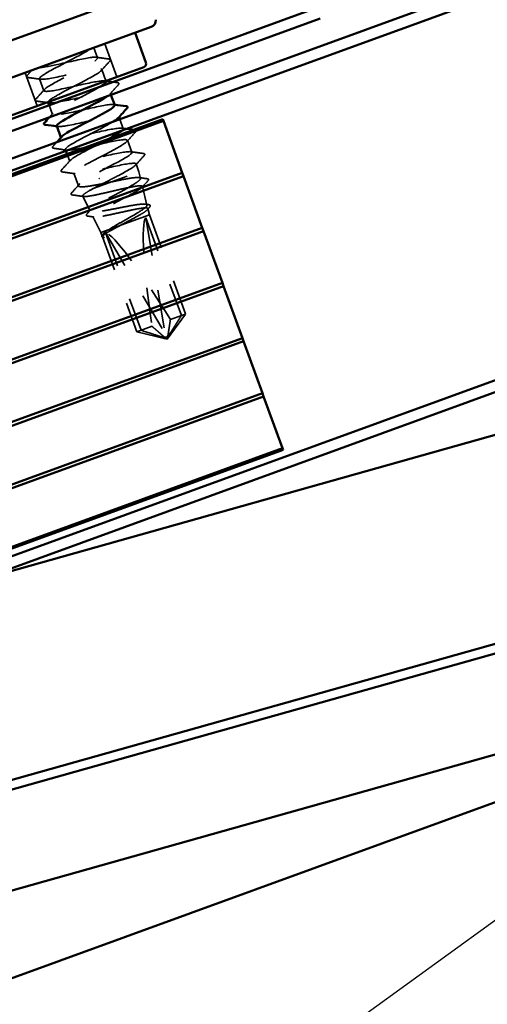
# Model space of a CAD drawing. Units: inches. Extents: x 0.9 to 50.1, y 0.7 to 32.1.
# Drawn here: x 16.7 to 18, y 18.8 to 21.6 of the extents above; entities that cross this region are included whole.
import ezdxf

# ---------------------------------------------------------------- set-up
doc = ezdxf.new("R2010")
doc.units = ezdxf.units.IN
doc.header["$LTSCALE"] = 3
doc.header["$MEASUREMENT"] = 0
doc.linetypes.add('DASHED', pattern=[0.2067, 0.1654, -0.0413])
for name, color, linetype, lineweight in [('Hidden (ANSI)', 7, 'DASHED', 35), ('Sketch Geometry (ANSI)', 7, 'Continuous', 25), ('Visible (ANSI)', 7, 'Continuous', 50)]:
    doc.layers.add(name, color=color, linetype=linetype, lineweight=lineweight)

msp = doc.modelspace()

# ---------------------------------------------------------------- linework, layer by layer
at = {"layer": 'Hidden (ANSI)', "color": 7, "ltscale": 0.06339}
for p, q in [((16.958844, 21.557049), (16.993046, 21.46308)), ((16.732378, 21.474622), (16.76658, 21.380653))]:
    msp.add_line(p, q, dxfattribs=at)
at = {"layer": 'Hidden (ANSI)', "color": 7, "ltscale": 0.019249}
msp.add_line((16.927834, 21.545762), (16.938258, 21.517124), dxfattribs=at)
at = {"layer": 'Hidden (ANSI)', "color": 7, "ltscale": 0.021819}
msp.add_line((16.950228, 21.484235), (16.962036, 21.451793), dxfattribs=at)
at = {"layer": 'Hidden (ANSI)', "color": 7, "ltscale": 0.023028}
for p, q in [((16.773567, 21.457942), (16.786027, 21.42371)), ((17.023518, 21.282872), (17.035978, 21.248641))]:
    msp.add_line(p, q, dxfattribs=at)
at = {"layer": 'Hidden (ANSI)', "color": 7, "ltscale": 0.003135}
msp.add_line((16.974658, 21.417114), (16.976401, 21.412326), dxfattribs=at)
at = {"layer": 'Hidden (ANSI)', "color": 7, "ltscale": 0.017435}
msp.add_line((16.80101, 21.382543), (16.810457, 21.356589), dxfattribs=at)
at = {"layer": 'Hidden (ANSI)', "color": 7, "ltscale": 0.000780195}
for p, q in [((16.999088, 21.349993), (16.999563, 21.34869)), ((16.834412, 21.290771), (16.834887, 21.289468))]:
    msp.add_line(p, q, dxfattribs=at)
at = {"layer": 'Hidden (ANSI)', "color": 7, "ltscale": 0.018161}
msp.add_line((17.001711, 21.342789), (17.011548, 21.315761), dxfattribs=at)
at = {"layer": 'Hidden (ANSI)', "color": 7, "ltscale": 0.002409}
msp.add_line((16.846857, 21.256579), (16.848209, 21.252865), dxfattribs=at)
at = {"layer": 'Hidden (ANSI)', "color": 7, "ltscale": 0.01417}
msp.add_line((16.851629, 21.243468), (16.859317, 21.222347), dxfattribs=at)
at = {"layer": 'Hidden (ANSI)', "color": 7, "ltscale": 0.015017}
msp.add_line((17.047948, 21.215751), (17.056092, 21.193378), dxfattribs=at)
at = {"layer": 'Hidden (ANSI)', "color": 7, "ltscale": 0.024493}
msp.add_line((16.871287, 21.189458), (16.884535, 21.153059), dxfattribs=at)
at = {"layer": 'Hidden (ANSI)', "color": 7, "ltscale": 0.119308}
msp.add_line((16.928903, 21.147085), (17.056092, 21.193378), dxfattribs=at)
at = {"layer": 'Hidden (ANSI)', "color": 7, "ltscale": 0.012125}
msp.add_line((17.060622, 21.174664), (17.056092, 21.193378), dxfattribs=at)
at = {"layer": 'Hidden (ANSI)', "color": 7, "ltscale": 0.034548}
msp.add_line((17.078987, 21.098811), (17.066146, 21.151851), dxfattribs=at)
at = {"layer": 'Hidden (ANSI)', "color": 7, "ltscale": 0.030389}
msp.add_line((16.917549, 21.081321), (16.896204, 21.124338), dxfattribs=at)
at = {"layer": 'Hidden (ANSI)', "color": 7, "ltscale": 0.011399}
msp.add_line((17.085689, 21.071128), (17.081427, 21.088731), dxfattribs=at)
at = {"layer": 'Hidden (ANSI)', "color": 7, "ltscale": 0.032015}
msp.add_line((16.947554, 21.020851), (16.92507, 21.066162), dxfattribs=at)
at = {"layer": 'Hidden (ANSI)', "color": 7, "ltscale": 0.081669}
msp.add_line((17.004157, 21.041453), (17.085689, 21.071128), dxfattribs=at)
at = {"layer": 'Hidden (ANSI)', "color": 7, "ltscale": 0.187464}
for p, q in [((17.075658, 21.062156), (17.176698, 20.784549)), ((16.961005, 21.020426), (17.062046, 20.742818))]:
    msp.add_line(p, q, dxfattribs=at)
at = {"layer": 'Hidden (ANSI)', "color": 7, "ltscale": 0.218291}
for p, q in [((17.075658, 21.062156), (17.131937, 20.724739)), ((16.961005, 21.020426), (17.13478, 20.725774))]:
    msp.add_line(p, q, dxfattribs=at)
at = {"layer": 'Hidden (ANSI)', "color": 7, "ltscale": 0.190639}
msp.add_line((17.085689, 21.071128), (17.18844, 20.788822), dxfattribs=at)
at = {"layer": 'Hidden (ANSI)', "color": 7, "ltscale": 0.039495}
msp.add_line((16.947554, 21.020851), (16.97096, 21.02937), dxfattribs=at)
at = {"layer": 'Hidden (ANSI)', "color": 7, "ltscale": 0.006937}
msp.add_line((16.947554, 21.020851), (16.951345, 21.010436), dxfattribs=at)
at = {"layer": 'Hidden (ANSI)', "color": 7, "ltscale": 0.025138}
msp.add_line((16.97096, 21.02937), (17.004157, 21.041453), dxfattribs=at)
at = {"layer": 'Hidden (ANSI)', "color": 7, "ltscale": 0.182105}
msp.add_line((16.952151, 21.008221), (17.050305, 20.738545), dxfattribs=at)
at = {"layer": 'Hidden (ANSI)', "color": 7, "ltscale": 0.056188}
for q in [(17.18844, 20.788822), (17.050305, 20.738545)]:
    msp.add_line((17.136328, 20.717097), q, dxfattribs=at)
at = {"layer": 'Hidden (ANSI)', "color": 7, "ltscale": 0.027473}
msp.add_line((17.145519, 20.7732), (17.176698, 20.784549), dxfattribs=at)
at = {"layer": 'Hidden (ANSI)', "color": 7, "ltscale": 0.027511}
msp.add_line((17.176698, 20.784549), (17.18844, 20.788822), dxfattribs=at)
at = {"layer": 'Hidden (ANSI)', "color": 7, "ltscale": 0.055083}
msp.add_line((17.050305, 20.738545), (17.093225, 20.754167), dxfattribs=at)
at = {"layer": 'Hidden (ANSI)', "color": 7, "ltscale": 0.000491474}
for p, q in [((17.12931, 20.719579), (17.128872, 20.71942)), ((17.140109, 20.72351), (17.140547, 20.723669))]:
    msp.add_line(p, q, dxfattribs=at)
at = {"layer": 'Hidden (ANSI)', "color": 7, "ltscale": 0.001286}
msp.add_ellipse((16.943412, 21.174789), major_axis=(0.000342, -0.00094), ratio=0.20791169, start_param=3.62093657, end_param=5.80384139, dxfattribs=at)
at = {"layer": 'Hidden (ANSI)', "color": 7, "ltscale": 0.201158}
for major_axis, start_param, end_param in [((-0.056617, 0.34372), 0.08757123, 1.45494197), ((0.177568, -0.299698), 1.68665068, 3.05402142)]:
    msp.add_ellipse((17.135175, 20.720266), major_axis=major_axis, ratio=0.10370038, start_param=start_param, end_param=end_param, dxfattribs=at)
at = {"layer": 'Hidden (ANSI)', "color": 7, "ltscale": 0.005738}
for centre, start_param, end_param in [((17.1276, 20.724277), 5.80356126, 7.64254171), ((17.138399, 20.728208), 4.9238289, 6.76280935)]:
    msp.add_ellipse(centre, major_axis=(0.00171, -0.004698), ratio=0.8660254, start_param=start_param, end_param=end_param, dxfattribs=at)
at = {"layer": 'Hidden (ANSI)', "color": 7, "ltscale": 0.491589}
msp.add_open_spline([(16.916818, 21.541753), (16.902589, 21.531949), (16.871683, 21.516076), (16.841893, 21.500609), (16.812104, 21.485142), (16.785125, 21.470698), (16.776594, 21.462968), (16.768063, 21.455238), (16.778521, 21.45442), (16.80304, 21.458719), (16.827559, 21.463019), (16.864893, 21.471983), (16.895348, 21.478443), (16.925804, 21.484903), (16.947813, 21.488289), (16.950102, 21.484498), (16.952391, 21.480707), (16.934917, 21.469722), (16.908095, 21.455335), (16.881272, 21.440948), (16.846635, 21.423716), (16.824026, 21.410862), (16.808869, 21.402245), (16.799705, 21.39581), (16.798314, 21.392203)], degree=3, knots=[0, 0, 0, 0, 1.14680786, 1.14680786, 1.14680786, 2.29361573, 2.29361573, 2.29361573, 3.44042359, 3.44042359, 3.44042359, 4.58723145, 4.58723145, 4.58723145, 5.73403931, 5.73403931, 5.73403931, 6.88084718, 6.88084718, 6.88084718, 8.02765504, 8.02765504, 8.02765504, 8.79645943, 8.79645943, 8.79645943, 8.79645943], dxfattribs=at)
at = {"layer": 'Hidden (ANSI)', "color": 7, "ltscale": 0.501011}
msp.add_open_spline([(16.962687, 21.450003), (16.962671, 21.450049), (16.962652, 21.450093), (16.962631, 21.450137), (16.960744, 21.454075), (16.939121, 21.450829), (16.908824, 21.444427), (16.878527, 21.438024), (16.841116, 21.429032), (16.816325, 21.424633), (16.791534, 21.420235), (16.780625, 21.420889), (16.788774, 21.42848), (16.796923, 21.43607), (16.823609, 21.450408), (16.853356, 21.465859), (16.883103, 21.481311), (16.914219, 21.497261), (16.928796, 21.507191), (16.943372, 21.517121), (16.940539, 21.520714), (16.921036, 21.518241), (16.901533, 21.515767), (16.866336, 21.507581), (16.833963, 21.500422), (16.80789, 21.494657), (16.784415, 21.489838), (16.771963, 21.48903)], degree=3, knots=[-12.04277184, -12.04277184, -12.04277184, -12.04277184, -12.03002207, -12.03002207, -12.03002207, -10.88321421, -10.88321421, -10.88321421, -9.73640635, -9.73640635, -9.73640635, -8.58959848, -8.58959848, -8.58959848, -7.44279062, -7.44279062, -7.44279062, -6.29598276, -6.29598276, -6.29598276, -5.1491749, -5.1491749, -5.1491749, -4.00236703, -4.00236703, -4.00236703, -3.0787608, -3.0787608, -3.0787608, -3.0787608], dxfattribs=at)
at = {"layer": 'Hidden (ANSI)', "color": 7, "ltscale": 0.023355}
for points in [[(16.934851, 21.518847), (16.947039, 21.517095), (16.959235, 21.515393), (16.971434, 21.513711)], [(16.973449, 21.508175), (16.965186, 21.499045), (16.956937, 21.489902), (16.948727, 21.480725)], [(16.776974, 21.456218), (16.764786, 21.457971), (16.75259, 21.459672), (16.740391, 21.461355)], [(16.997879, 21.441054), (16.989616, 21.431924), (16.981367, 21.422781), (16.973157, 21.413604)], [(16.762806, 21.39977), (16.771069, 21.4089), (16.779318, 21.418043), (16.787528, 21.42722)], [(17.046739, 21.306812), (17.038476, 21.297682), (17.030227, 21.288539), (17.022017, 21.279362)], [(16.850264, 21.254856), (16.838076, 21.256608), (16.82588, 21.25831), (16.813681, 21.259992)], [(17.032571, 21.250364), (17.044759, 21.248612), (17.056955, 21.24691), (17.069154, 21.245227)], [(16.836096, 21.198408), (16.844359, 21.207538), (16.852608, 21.216681), (16.860818, 21.225857)], [(17.071169, 21.239691), (17.062906, 21.230561), (17.054657, 21.221418), (17.046447, 21.212241)], [(16.874694, 21.187735), (16.862506, 21.189487), (16.85031, 21.191189), (16.838111, 21.192871)]]:
    msp.add_open_spline(points, degree=3, dxfattribs=at)
at = {"layer": 'Hidden (ANSI)', "color": 7, "ltscale": 0.027706}
for points in [[(16.971434, 21.513711), (16.972996, 21.513496), (16.974262, 21.513061), (16.975262, 21.510642), (16.974556, 21.509398), (16.973449, 21.508175)], [(16.740391, 21.461355), (16.738829, 21.46157), (16.737563, 21.462005), (16.736563, 21.464424), (16.737269, 21.465668), (16.738376, 21.466891)], [(16.995864, 21.44659), (16.997426, 21.446375), (16.998692, 21.44594), (16.999692, 21.443521), (16.998986, 21.442277), (16.997879, 21.441054)], [(16.764821, 21.394234), (16.763259, 21.394449), (16.761993, 21.394884), (16.760993, 21.397303), (16.761699, 21.398547), (16.762806, 21.39977)], [(17.044724, 21.312348), (17.046286, 21.312133), (17.047552, 21.311698), (17.048552, 21.309279), (17.047846, 21.308035), (17.046739, 21.306812)], [(16.813681, 21.259992), (16.812119, 21.260208), (16.810853, 21.260642), (16.809853, 21.263061), (16.810559, 21.264305), (16.811666, 21.265529)], [(17.069154, 21.245227), (17.070716, 21.245012), (17.071982, 21.244577), (17.072982, 21.242158), (17.072276, 21.240915), (17.071169, 21.239691)], [(16.838111, 21.192871), (16.836549, 21.193087), (16.835283, 21.193521), (16.834283, 21.195941), (16.834989, 21.197184), (16.836096, 21.198408)]]:
    msp.add_open_spline(points, degree=3, knots=[0, 0, 0, 0, 0.054259337, 0.054259337, 0.111032821, 0.111032821, 0.111032821, 0.111032821], dxfattribs=at)
at = {"layer": 'Hidden (ANSI)', "color": 7, "ltscale": 0.012533}
msp.add_open_spline([(16.738376, 21.466891), (16.742827, 21.471809), (16.747273, 21.476731), (16.751711, 21.481659)], degree=3, dxfattribs=at)
at = {"layer": 'Hidden (ANSI)', "color": 7, "ltscale": 0.001781}
for points in [[(16.959281, 21.451727), (16.960259, 21.451586), (16.961236, 21.451446), (16.962214, 21.451306)], [(16.801404, 21.389098), (16.800426, 21.389238), (16.799449, 21.389378), (16.798471, 21.389518)], [(16.983711, 21.384606), (16.984689, 21.384465), (16.985666, 21.384325), (16.986644, 21.384185)], [(16.825834, 21.321977), (16.824856, 21.322117), (16.823879, 21.322257), (16.822901, 21.322397)]]:
    msp.add_open_spline(points, degree=3, dxfattribs=at)
at = {"layer": 'Hidden (ANSI)', "color": 7, "ltscale": 0.008666}
msp.add_open_spline([(16.982189, 21.448486), (16.986746, 21.44785), (16.991305, 21.447219), (16.995864, 21.44659)], degree=3, dxfattribs=at)
at = {"layer": 'Hidden (ANSI)', "color": 7, "ltscale": 0.200542}
msp.add_open_spline([(16.798183, 21.390888), (16.798453, 21.389885), (16.799735, 21.389249), (16.802111, 21.389012), (16.812081, 21.388016), (16.840836, 21.393858), (16.873397, 21.401084), (16.905959, 21.408311), (16.940644, 21.416311), (16.959216, 21.418446), (16.975781, 21.42035), (16.97879, 21.417321), (16.968226, 21.409351)], degree=3, knots=[8.90117919, 8.90117919, 8.90117919, 8.90117919, 9.1744629, 9.1744629, 9.1744629, 10.32127076, 10.32127076, 10.32127076, 11.46807863, 11.46807863, 11.46807863, 12.49097239, 12.49097239, 12.49097239, 12.49097239], dxfattribs=at)
at = {"layer": 'Hidden (ANSI)', "color": 7, "ltscale": 0.311286}
msp.add_open_spline([(16.986756, 21.382751), (16.986037, 21.384755), (16.981224, 21.385269), (16.972291, 21.384283), (16.954058, 21.382272), (16.919567, 21.374343), (16.886948, 21.367095), (16.854328, 21.359847), (16.825267, 21.353894), (16.814911, 21.354749), (16.804555, 21.355605), (16.813384, 21.363443), (16.835733, 21.376202), (16.858081, 21.388961), (16.892658, 21.40617), (16.919653, 21.42062), (16.929586, 21.425937), (16.938283, 21.430804), (16.945216, 21.435029)], degree=3, knots=[-18.32595715, -18.32595715, -18.32595715, -18.32595715, -17.76406138, -17.76406138, -17.76406138, -16.61725352, -16.61725352, -16.61725352, -15.47044566, -15.47044566, -15.47044566, -14.3236378, -14.3236378, -14.3236378, -13.17682993, -13.17682993, -13.17682993, -12.75486617, -12.75486617, -12.75486617, -12.75486617], dxfattribs=at)
at = {"layer": 'Hidden (ANSI)', "color": 7, "ltscale": 0.018002}
msp.add_open_spline([(16.793057, 21.39029), (16.783648, 21.391626), (16.774235, 21.392936), (16.764821, 21.394234)], degree=3, dxfattribs=at)
at = {"layer": 'Hidden (ANSI)', "color": 7, "ltscale": 0.009562}
msp.add_open_spline([(16.801794, 21.348774), (16.805188, 21.352544), (16.808576, 21.356319), (16.811958, 21.360099)], degree=3, dxfattribs=at)
at = {"layer": 'Hidden (ANSI)', "color": 7, "ltscale": 0.189193}
msp.add_open_spline([(16.822615, 21.323768), (16.824012, 21.320765), (16.835688, 21.321502), (16.855077, 21.325047), (16.880606, 21.329714), (16.918204, 21.338774), (16.948034, 21.345007), (16.977865, 21.35124), (16.998392, 21.354086), (16.999156, 21.34974), (16.999304, 21.348899), (16.998713, 21.347788), (16.997465, 21.346439)], degree=3, knots=[15.18436449, 15.18436449, 15.18436449, 15.18436449, 16.05531008, 16.05531008, 16.05531008, 17.20211794, 17.20211794, 17.20211794, 18.3489258, 18.3489258, 18.3489258, 18.57089615, 18.57089615, 18.57089615, 18.57089615], dxfattribs=at)
at = {"layer": 'Hidden (ANSI)', "color": 7, "ltscale": 0.970622}
msp.add_open_spline([(16.983425, 21.336133), (16.975641, 21.331303), (16.965368, 21.325566), (16.95351, 21.319252), (16.926059, 21.304636), (16.891682, 21.287499), (16.87008, 21.275012), (16.848478, 21.262525), (16.840902, 21.255143), (16.852329, 21.254678), (16.863756, 21.254212), (16.893649, 21.260468), (16.926403, 21.267764), (16.959157, 21.275061), (16.993078, 21.282783), (17.010351, 21.284445), (17.027623, 21.286107), (17.02739, 21.281398), (17.010598, 21.270661), (16.993805, 21.259925), (16.961442, 21.243521), (16.932103, 21.228218), (16.902764, 21.212914), (16.878117, 21.199319), (16.872519, 21.192657), (16.866921, 21.185995), (16.880755, 21.186405), (16.907238, 21.19142), (16.933721, 21.196434), (16.971499, 21.20556), (17.000637, 21.21154), (17.029775, 21.217521), (17.048775, 21.219812), (17.048016, 21.214911), (17.047258, 21.21001), (17.026862, 21.197962), (16.99885, 21.183142), (16.985123, 21.17588), (16.969889, 21.168069), (16.955552, 21.160585)], degree=3, knots=[19.00035237, 19.00035237, 19.00035237, 19.00035237, 19.49573366, 19.49573366, 19.49573366, 20.64254153, 20.64254153, 20.64254153, 21.78934939, 21.78934939, 21.78934939, 22.93615725, 22.93615725, 22.93615725, 24.08296511, 24.08296511, 24.08296511, 25.22977298, 25.22977298, 25.22977298, 26.37658084, 26.37658084, 26.37658084, 27.5233887, 27.5233887, 27.5233887, 28.67019656, 28.67019656, 28.67019656, 29.81700443, 29.81700443, 29.81700443, 30.96381229, 30.96381229, 30.96381229, 32.11062015, 32.11062015, 32.11062015, 32.6725636, 32.6725636, 32.6725636, 32.6725636], dxfattribs=at)
at = {"layer": 'Hidden (ANSI)', "color": 7, "ltscale": 0.205102}
msp.add_open_spline([(17.009199, 21.311461), (17.010862, 21.31307), (17.011713, 21.314384), (17.011634, 21.31536), (17.011272, 21.319853), (16.991143, 21.317151), (16.961489, 21.310983), (16.931836, 21.304814), (16.894181, 21.295734), (16.868395, 21.290973), (16.843016, 21.286287), (16.830407, 21.28625), (16.83639, 21.292979)], degree=3, knots=[-24.89398019, -24.89398019, -24.89398019, -24.89398019, -24.64490856, -24.64490856, -24.64490856, -23.4981007, -23.4981007, -23.4981007, -22.35129283, -22.35129283, -22.35129283, -21.2226108, -21.2226108, -21.2226108, -21.2226108], dxfattribs=at)
at = {"layer": 'Hidden (ANSI)', "color": 7, "ltscale": 0.008017}
msp.add_open_spline([(17.008141, 21.317485), (17.012359, 21.316878), (17.016578, 21.316278), (17.020798, 21.315682)], degree=3, dxfattribs=at)
at = {"layer": 'Hidden (ANSI)', "color": 7, "ltscale": 0.001688}
msp.add_open_spline([(17.041934, 21.312733), (17.042864, 21.312605), (17.043794, 21.312477), (17.044724, 21.312348)], degree=3, dxfattribs=at)
at = {"layer": 'Hidden (ANSI)', "color": 7, "ltscale": 0.010214}
msp.add_open_spline([(16.811666, 21.265529), (16.8153, 21.269543), (16.81893, 21.27356), (16.822556, 21.277582)], degree=3, dxfattribs=at)
at = {"layer": 'Hidden (ANSI)', "color": 7, "ltscale": 0.385518}
msp.add_open_spline([(16.943581, 21.193474), (16.97284, 21.208748), (17.005371, 21.225213), (17.02249, 21.236068), (17.039608, 21.246923), (17.040305, 21.251802), (17.023382, 21.250267), (17.006459, 21.248732), (16.972752, 21.241088), (16.939959, 21.233777), (16.907167, 21.226467), (16.876985, 21.220106), (16.865177, 21.220433), (16.853369, 21.22076), (16.860494, 21.227977), (16.881821, 21.240364), (16.903148, 21.252751), (16.937442, 21.269858), (16.965048, 21.28453), (16.965483, 21.284762), (16.965917, 21.284992), (16.966348, 21.285222)], degree=3, knots=[-32.6725636, -32.6725636, -32.6725636, -32.6725636, -31.52575573, -31.52575573, -31.52575573, -30.37894787, -30.37894787, -30.37894787, -29.23214001, -29.23214001, -29.23214001, -28.08533215, -28.08533215, -28.08533215, -26.93852428, -26.93852428, -26.93852428, -25.79171642, -25.79171642, -25.79171642, -25.77362613, -25.77362613, -25.77362613, -25.77362613], dxfattribs=at)
at = {"layer": 'Hidden (ANSI)', "color": 7, "ltscale": 0.165758}
msp.add_open_spline([(16.975568, 21.164069), (16.964156, 21.161746), (16.952811, 21.15943), (16.931472, 21.155323), (16.921686, 21.153574), (16.904917, 21.151131), (16.898098, 21.150462), (16.888285, 21.150551), (16.885388, 21.151309), (16.883853, 21.154411), (16.885231, 21.156726), (16.89203, 21.162861), (16.897384, 21.166622), (16.909547, 21.17425), (16.915586, 21.17781), (16.928895, 21.185395), (16.936093, 21.189378), (16.943581, 21.193474)], degree=3, knots=[0, 0, 0, 0, 0.088761848, 0.088761848, 0.177523696, 0.177523696, 0.266285544, 0.266285544, 0.355047392, 0.355047392, 0.443809241, 0.443809241, 0.532571089, 0.532571089, 0.59902856, 0.59902856, 0.66548603, 0.66548603, 0.66548603, 0.66548603], dxfattribs=at)
at = {"layer": 'Hidden (ANSI)', "color": 7, "ltscale": 0.020779}
msp.add_open_spline([(16.864555, 21.13315), (16.871889, 21.141297), (16.879205, 21.149459), (16.886481, 21.157655)], degree=3, dxfattribs=at)
at = {"layer": 'Hidden (ANSI)', "color": 7, "ltscale": 0.523595}
msp.add_open_spline([(16.97096, 21.02937), (16.977152, 21.033364), (16.984512, 21.03776), (17.000679, 21.047112), (17.009333, 21.051978), (17.0267, 21.061767), (17.035239, 21.066591), (17.050959, 21.075779), (17.057973, 21.080048), (17.069415, 21.087678), (17.073711, 21.090957), (17.07887, 21.0963), (17.079659, 21.098303), (17.077477, 21.100974), (17.074504, 21.101607), (17.065046, 21.101628), (17.058633, 21.101009), (17.043091, 21.098815), (17.034098, 21.097257), (17.014618, 21.093629), (17.004315, 21.091594), (16.983684, 21.087547), (16.973561, 21.085576), (16.954778, 21.082202), (16.946315, 21.080835), (16.932134, 21.079135), (16.926574, 21.078825), (16.919073, 21.079555), (16.917229, 21.080597), (16.917482, 21.084149), (16.9196, 21.086633), (16.927498, 21.092967), (16.93322, 21.096763), (16.947471, 21.105409), (16.955876, 21.11018), (16.974196, 21.120306), (16.983937, 21.125565), (17.003382, 21.1361), (17.012892, 21.141273), (17.030311, 21.151071), (17.038036, 21.155594), (17.050549, 21.163605), (17.055193, 21.167008), (17.06064, 21.172447), (17.061366, 21.174422), (17.05865, 21.17689), (17.055211, 21.17735), (17.044479, 21.176899), (17.037268, 21.175986), (17.021185, 21.173331), (17.012811, 21.171746), (16.994774, 21.168127), (16.985233, 21.166118), (16.975568, 21.164069)], degree=3, knots=[0, 0, 0, 0, 0.07524523, 0.07524523, 0.15100513, 0.15100513, 0.22727974, 0.22727974, 0.30406912, 0.30406912, 0.38137328, 0.38137328, 0.45919227, 0.45919227, 0.53752613, 0.53752613, 0.61637487, 0.61637487, 0.69573855, 0.69573855, 0.77561717, 0.77561717, 0.85601078, 0.85601078, 0.93691939, 0.93691939, 1.01834303, 1.01834303, 1.10028171, 1.10028171, 1.18273547, 1.18273547, 1.26570432, 1.26570432, 1.34918826, 1.34918826, 1.43318734, 1.43318734, 1.51770154, 1.51770154, 1.6027309, 1.6027309, 1.68827542, 1.68827542, 1.77433511, 1.77433511, 1.86090998, 1.86090998, 1.94800004, 1.94800004, 2.0226764, 2.0226764, 2.09773783, 2.09773783, 2.09773783, 2.09773783], dxfattribs=at)
at = {"layer": 'Hidden (ANSI)', "color": 7, "ltscale": 0.020535}
msp.add_open_spline([(16.955552, 21.160585), (16.946035, 21.15585), (16.93699, 21.151299), (16.928903, 21.147085)], degree=3, dxfattribs=at)
at = {"layer": 'Hidden (ANSI)', "color": 7, "ltscale": 0.014595}
msp.add_open_spline([(17.056537, 21.176922), (17.064167, 21.175789), (17.071802, 21.174685), (17.07944, 21.173596)], degree=3, dxfattribs=at)
at = {"layer": 'Hidden (ANSI)', "color": 7, "ltscale": 0.015794}
msp.add_open_spline([(17.081557, 21.167512), (17.075956, 21.161327), (17.070362, 21.155135), (17.064785, 21.148929)], degree=3, dxfattribs=at)
at = {"layer": 'Hidden (ANSI)', "color": 7, "ltscale": 0.027642}
msp.add_open_spline([(17.07944, 21.173596), (17.081004, 21.173373), (17.082227, 21.172972), (17.083682, 21.170603), (17.082922, 21.169019), (17.081557, 21.167512)], degree=3, knots=[0, 0, 0, 0, 0.04889246, 0.04889246, 0.110719929, 0.110719929, 0.110719929, 0.110719929], dxfattribs=at)
at = {"layer": 'Hidden (ANSI)', "color": 7, "ltscale": 0.02767}
msp.add_open_spline([(16.866686, 21.1275), (16.865065, 21.127721), (16.863774, 21.128158), (16.862714, 21.130601), (16.863423, 21.131892), (16.864555, 21.13315)], degree=3, knots=[0, 0, 0, 0, 0.054103595, 0.054103595, 0.110876228, 0.110876228, 0.110876228, 0.110876228], dxfattribs=at)
at = {"layer": 'Hidden (ANSI)', "color": 7, "ltscale": 0.626981}
msp.add_open_spline([(16.928903, 21.147085), (16.920438, 21.142574), (16.913233, 21.138533), (16.902276, 21.131678), (16.898612, 21.128926), (16.895402, 21.124891), (16.895867, 21.123641), (16.900951, 21.122625), (16.9055, 21.122861), (16.918163, 21.124603), (16.926137, 21.126086), (16.944528, 21.129913), (16.954755, 21.132215), (16.976174, 21.137144), (16.987153, 21.13972), (17.008471, 21.144612), (17.018605, 21.146881), (17.036738, 21.150613), (17.044572, 21.152044), (17.056953, 21.153683), (17.061395, 21.153879), (17.06635, 21.152815), (17.066834, 21.151571), (17.063833, 21.14761), (17.060396, 21.144939), (17.050116, 21.138329), (17.04339, 21.13446), (17.027603, 21.125846), (17.018709, 21.121188), (17.000004, 21.111511), (16.99038, 21.106587), (16.971757, 21.09694), (16.962937, 21.092309), (16.947354, 21.083768), (16.940733, 21.079937), (16.930656, 21.073399), (16.927281, 21.07075), (16.924314, 21.0668), (16.92473, 21.06553), (16.929383, 21.064353), (16.933554, 21.06445), (16.945177, 21.06581), (16.952499, 21.067054), (16.969395, 21.070333), (16.978792, 21.072331), (16.998481, 21.076626), (17.008576, 21.078879), (17.028183, 21.083144), (17.037507, 21.085116), (17.054202, 21.088321), (17.061421, 21.089526), (17.072846, 21.090813), (17.076958, 21.090887), (17.081582, 21.089698), (17.082069, 21.088453), (17.07941, 21.084613), (17.07631, 21.082062), (17.066994, 21.075798), (17.060888, 21.072153), (17.046548, 21.064061), (17.038466, 21.059696), (17.021438, 21.050619), (17.012661, 21.045995), (17.004157, 21.041453)], degree=3, knots=[0, 0, 0, 0, 0.08779561, 0.08779561, 0.17515939, 0.17515939, 0.26209135, 0.26209135, 0.34859145, 0.34859145, 0.43465969, 0.43465969, 0.52029607, 0.52029607, 0.60550056, 0.60550056, 0.69027315, 0.69027315, 0.77461384, 0.77461384, 0.85852262, 0.85852262, 0.94199947, 0.94199947, 1.02504439, 1.02504439, 1.10765736, 1.10765736, 1.18983838, 1.18983838, 1.27158744, 1.27158744, 1.35290453, 1.35290453, 1.43378964, 1.43378964, 1.51424277, 1.51424277, 1.59426391, 1.59426391, 1.67385305, 1.67385305, 1.75301019, 1.75301019, 1.83173533, 1.83173533, 1.91002846, 1.91002846, 1.98788957, 1.98788957, 2.06531866, 2.06531866, 2.14231574, 2.14231574, 2.21888079, 2.21888079, 2.29501382, 2.29501382, 2.37071483, 2.37071483, 2.44598381, 2.44598381, 2.52114888, 2.52114888, 2.52114888, 2.52114888], dxfattribs=at)
at = {"layer": 'Hidden (ANSI)', "color": 7, "ltscale": 0.020617}
msp.add_open_spline([(16.899008, 21.123032), (16.888238, 21.124546), (16.877463, 21.126029), (16.866686, 21.1275)], degree=3, dxfattribs=at)
at = {"layer": 'Hidden (ANSI)', "color": 7, "ltscale": 0.006006}
msp.add_open_spline([(17.074499, 21.101316), (17.077667, 21.100834), (17.080837, 21.100357), (17.084007, 21.099886)], degree=3, dxfattribs=at)
at = {"layer": 'Hidden (ANSI)', "color": 7, "ltscale": 0.0276}
msp.add_open_spline([(16.910892, 21.06716), (16.909359, 21.067373), (16.908188, 21.067729), (16.906171, 21.069823), (16.90682, 21.071848), (16.908409, 21.073628)], degree=3, knots=[0, 0, 0, 0, 0.042910397, 0.042910397, 0.110464672, 0.110464672, 0.110464672, 0.110464672], dxfattribs=at)
at = {"layer": 'Hidden (ANSI)', "color": 7, "ltscale": 0.010314}
msp.add_open_spline([(16.908409, 21.073628), (16.912048, 21.077707), (16.91568, 21.081793), (16.919299, 21.08589)], degree=3, dxfattribs=at)
at = {"layer": 'Hidden (ANSI)', "color": 7, "ltscale": 0.006056}
msp.add_open_spline([(17.086423, 21.092758), (17.084262, 21.090355), (17.082104, 21.08795), (17.079948, 21.085542)], degree=3, dxfattribs=at)
at = {"layer": 'Hidden (ANSI)', "color": 7, "ltscale": 0.027545}
msp.add_open_spline([(17.084007, 21.099886), (17.085506, 21.099663), (17.086672, 21.099299), (17.088989, 21.097198), (17.088327, 21.094875), (17.086423, 21.092758)], degree=3, knots=[0, 0, 0, 0, 0.038935948, 0.038935948, 0.110132661, 0.110132661, 0.110132661, 0.110132661], dxfattribs=at)
at = {"layer": 'Hidden (ANSI)', "color": 7, "ltscale": 0.010944}
msp.add_open_spline([(16.928116, 21.064738), (16.922377, 21.065555), (16.916635, 21.066361), (16.910892, 21.06716)], degree=3, dxfattribs=at)
at = {"layer": 'Hidden (ANSI)', "color": 7, "ltscale": 0.048256}
msp.add_open_spline([(16.953128, 21.008697), (16.950976, 21.009753), (16.950631, 21.011448), (16.9532, 21.015672), (16.955426, 21.017923), (16.961855, 21.023164), (16.96602, 21.026122), (16.97096, 21.02937)], degree=3, knots=[0, 0, 0, 0, 0.075240333, 0.075240333, 0.134589121, 0.134589121, 0.19393791, 0.19393791, 0.19393791, 0.19393791], dxfattribs=at)
at = {"layer": 'Hidden (ANSI)', "color": 7, "ltscale": 0.073376}
msp.add_open_spline([(17.004157, 21.041453), (16.995669, 21.037011), (16.987586, 21.03273), (16.973222, 21.024797), (16.96708, 21.021223), (16.957709, 21.015125), (16.954532, 21.012646), (16.951551, 21.008892), (16.951776, 21.007651), (16.953735, 21.00703)], degree=3, knots=[0, 0, 0, 0, 0.074196796, 0.074196796, 0.148393591, 0.148393591, 0.221636975, 0.221636975, 0.294880358, 0.294880358, 0.294880358, 0.294880358], dxfattribs=at)
at = {"layer": 'Hidden (ANSI)', "color": 7, "ltscale": 0.024942}
msp.add_open_spline([(16.954109, 21.006928), (16.952791, 21.007233), (16.951752, 21.00768), (16.949697, 21.009949), (16.950436, 21.01224), (16.952321, 21.014387)], degree=3, knots=[0, 0, 0, 0, 0.0338803575, 0.0338803575, 0.0997328206, 0.0997328206, 0.0997328206, 0.0997328206], dxfattribs=at)
at = {"layer": 'Hidden (ANSI)', "color": 7, "ltscale": 0.00112}
msp.add_open_spline([(16.952321, 21.014387), (16.952743, 21.014869), (16.953165, 21.01535), (16.953587, 21.015832)], degree=3, dxfattribs=at)
at = {"layer": 'Hidden (ANSI)', "color": 7, "ltscale": 0.015619}
msp.add_open_spline([(16.953735, 21.00703), (16.954505, 21.006786), (16.955377, 21.006739), (16.956299, 21.006806), (16.956562, 21.006852), (16.956797, 21.00694), (16.95687, 21.006974), (16.956932, 21.00704), (16.956945, 21.007062), (16.956951, 21.007093), (16.956951, 21.007101), (16.95695, 21.007116), (16.956949, 21.007122), (16.956947, 21.007134), (16.956945, 21.00714), (16.95694, 21.007151), (16.956938, 21.007157), (16.95693, 21.00717), (16.956925, 21.007178), (16.95691, 21.007199), (16.956898, 21.007212), (16.956849, 21.00726), (16.956802, 21.007292), (16.956571, 21.007432), (16.956256, 21.007551), (16.955127, 21.007936), (16.954044, 21.008248), (16.953128, 21.008697)], degree=3, knots=[0, 0, 0, 0, 0.028781439, 0.028781439, 0.04309826, 0.04309826, 0.048202772, 0.048202772, 0.050350598, 0.050350598, 0.050927364, 0.050927364, 0.051275363, 0.051275363, 0.051563851, 0.051563851, 0.051878315, 0.051878315, 0.052386646, 0.052386646, 0.053521896, 0.053521896, 0.057125066, 0.057125066, 0.073735236, 0.073735236, 0.108127946, 0.108127946, 0.108127946, 0.108127946], dxfattribs=at)
at = {"layer": 'Hidden (ANSI)', "color": 7, "ltscale": 0.05919}
msp.add_open_spline([(17.176698, 20.784549), (17.175055, 20.781934), (17.17213, 20.777281), (17.16913, 20.772513), (17.165976, 20.767502), (17.163342, 20.763322), (17.160059, 20.758116), (17.157716, 20.754407), (17.155265, 20.750531), (17.153626, 20.747946), (17.151865, 20.745171), (17.150654, 20.743268), (17.149325, 20.741185), (17.148392, 20.739727), (17.147145, 20.737783), (17.146078, 20.736126), (17.144718, 20.734026), (17.14372, 20.732498), (17.142655, 20.730881), (17.141928, 20.729787), (17.140973, 20.728366), (17.140175, 20.727199), (17.139173, 20.725767), (17.138448, 20.724767), (17.137673, 20.723737), (17.13714, 20.723062), (17.136429, 20.722207), (17.135817, 20.721533), (17.135004, 20.72074), (17.134358, 20.720223), (17.133582, 20.719731), (17.132968, 20.719446), (17.132159, 20.719196), (17.131459, 20.719077), (17.130456, 20.719028), (17.129281, 20.719084), (17.128021, 20.719274), (17.127239, 20.719426)], degree=3, knots=[-0.331183537, -0.331183537, -0.331183537, -0.331183537, -0.329458623, -0.327733708, -0.326871251, -0.32428388, -0.322558966, -0.319109137, -0.317384223, -0.313934394, -0.31220948, -0.308759652, -0.307034737, -0.303584909, -0.301859995, -0.296685252, -0.293235423, -0.286335766, -0.282885938, -0.275986281, -0.272536452, -0.262186967, -0.25528731, -0.241487996, -0.234588339, -0.220789025, -0.213889368, -0.193190397, -0.179391083, -0.151792454, -0.13799314, -0.110394512, -0.096595198, -0.06899657, -0.055197256, -0.027598628, 0, 0, 0, 0], dxfattribs=at)
at = {"layer": 'Hidden (ANSI)', "color": 7, "ltscale": 0.046342}
for points, weights in [([(17.138456, 20.727112), (17.139519, 20.734014), (17.145519, 20.7732)], [1, 1.40098609712, 1]), ([(17.128261, 20.723402), (17.12301, 20.728006), (17.093225, 20.754167)], [1, 1.40098609816, 1])]:
    msp.add_rational_spline(points, weights, degree=2, dxfattribs=at)
at = {"layer": 'Hidden (ANSI)', "color": 7, "ltscale": 0.059198}
msp.add_rational_spline([(17.062046, 20.742818), (17.101975, 20.729961), (17.124942, 20.722821), (17.134947, 20.720317), (17.13932, 20.721669), (17.141794, 20.724723)], [1, 1.94592589218, 4.18692091141, 7.70579477054, 7.96723022881, 6.10740377948], degree=2, knots=[0, 0, 0, 0.030400402, 0.083560663, 0.212677211, 0.331183537, 0.331183537, 0.331183537], dxfattribs=at)
at = {"layer": 'Hidden (ANSI)', "color": 7, "ltscale": 0.007744}
for points in [[(17.127239, 20.719426), (17.127251, 20.719423), (17.127264, 20.719421), (17.127633, 20.719351), (17.127941, 20.719315), (17.128532, 20.719312), (17.128824, 20.719376), (17.129301, 20.719634), (17.129483, 20.719828), (17.129863, 20.720527), (17.129829, 20.721209), (17.129241, 20.722407), (17.128792, 20.722936), (17.128261, 20.723402)], [(17.141794, 20.724723), (17.141786, 20.724714), (17.141778, 20.724704), (17.141541, 20.724413), (17.141328, 20.724187), (17.140877, 20.723805), (17.140612, 20.723666), (17.14008, 20.723558), (17.139816, 20.723589), (17.139076, 20.72388), (17.138664, 20.724424), (17.138345, 20.72572), (17.138348, 20.726414), (17.138456, 20.727112)]]:
    msp.add_open_spline(points, degree=3, knots=[0.0029227102, 0.0029227102, 0.0029227102, 0.0029227102, 0.0030262314, 0.0030262314, 0.0060524629, 0.0060524629, 0.0103930024, 0.0103930024, 0.0147335419, 0.0147335419, 0.0247101265, 0.0247101265, 0.0329404564, 0.0329404564, 0.0329404564, 0.0329404564], dxfattribs=at)
at = {"layer": 'Sketch Geometry (ANSI)', "color": 36, "true_color": 0x804000}
msp.add_line((16.049243, 17.602456), (18.996147, 19.739219), dxfattribs=at)
at = {"layer": 'Visible (ANSI)', "color": 1, "true_color": 0xff0000}
for p, q in [((18.019868, 21.713368), (13.341444, 20.010561)), ((13.352388, 19.98049), (18.030812, 21.683297)), ((15.91441, 21.059847), (17.560752, 21.659066)), ((17.571696, 21.628996), (15.925355, 21.029776))]:
    msp.add_line(p, q, dxfattribs=at)
at = {"layer": 'Visible (ANSI)', "color": 7}
for p, q in [((16.538898, 21.510619), (17.08392, 21.708991)), ((16.600454, 21.426606), (17.090768, 21.605066)), ((17.045296, 21.588515), (17.076078, 21.503943)), ((17.070101, 21.491125), (16.689525, 21.352607)), ((16.962036, 21.451793), (16.962688, 21.450003)), ((16.976401, 21.412326), (16.987118, 21.382882)), ((16.797997, 21.390821), (16.80101, 21.382543)), ((17.123976, 21.342594), (14.069975, 20.231029)), ((14.071685, 20.22633), (17.125686, 21.337896)), ((16.999563, 21.34869), (17.001711, 21.342789)), ((17.125686, 21.337896), (17.123976, 21.342594)), ((17.125686, 21.337896), (17.179269, 21.190677)), ((16.822427, 21.3237), (16.834412, 21.290771)), ((16.848209, 21.252865), (16.851629, 21.243468)), ((17.179269, 21.190677), (14.125268, 20.079112)), ((17.182689, 21.18128), (17.179269, 21.190677)), ((14.363611, 20.15522), (17.182689, 21.18128)), ((17.182689, 21.18128), (17.236272, 21.034062)), ((17.236272, 21.034062), (14.417195, 20.008001)), ((14.655538, 20.084109), (17.239693, 21.024665)), ((17.239693, 21.024665), (17.236272, 21.034062)), ((17.239693, 21.024665), (17.293276, 20.877446)), ((17.293276, 20.877446), (14.709121, 19.936891)), ((17.296696, 20.868049), (17.293276, 20.877446)), ((14.947465, 20.012999), (17.296696, 20.868049)), ((17.296696, 20.868049), (17.350279, 20.720831)), ((17.350279, 20.720831), (15.001048, 19.865781)), ((15.239391, 19.941889), (17.353699, 20.711434)), ((17.353699, 20.711434), (17.350279, 20.720831)), ((17.353699, 20.711434), (17.407283, 20.564216)), ((17.407283, 20.564216), (15.292974, 19.79467)), ((15.531318, 19.870778), (17.410703, 20.554819)), ((17.410703, 20.554819), (17.407283, 20.564216)), ((17.410703, 20.554819), (17.464286, 20.4076)), ((17.464286, 20.4076), (15.584901, 19.72356)), ((15.586611, 19.718861), (17.465996, 20.402902)), ((17.465996, 20.402902), (17.464286, 20.4076))]:
    msp.add_line(p, q, dxfattribs=at)
at = {"layer": 'Visible (ANSI)', "color": 96, "true_color": 0x008000}
for p, q in [((18.391046, 20.718309), (15.584054, 19.696647)), ((15.594999, 19.666577), (18.401991, 20.688239))]:
    msp.add_line(p, q, dxfattribs=at)
at = {"layer": 'Visible (ANSI)', "color": 5, "true_color": 0x0000ff}
for p, q in [((18.67689, 20.61637), (16.598367, 20.031773)), ((9.18414, 17.352902), (18.872872, 20.077913)), ((18.882023, 20.052773), (9.18414, 17.325188)), ((18.976781, 19.792425), (16.692181, 19.149868))]:
    msp.add_line(p, q, dxfattribs=at)
at = {"layer": 'Visible (ANSI)', "color": 36, "true_color": 0x804000}
msp.add_line((15.707223, 18.542149), (18.996147, 19.739219), dxfattribs=at)
at = {"layer": 'Visible (ANSI)', "color": 7}
for centre, radius, end in [((17.083928, 21.623859), 0.02, 5), ((17.066681, 21.500522), 0.01, 20)]:
    msp.add_arc(centre, radius, 290, end, dxfattribs=at)
for points in [[(16.945216, 21.435029), (16.956914, 21.442159), (16.963587, 21.447459), (16.962687, 21.450003)], [(16.962214, 21.451306), (16.96887, 21.450353), (16.975529, 21.449415), (16.982189, 21.448486)], [(16.798471, 21.389518), (16.796667, 21.389776), (16.794862, 21.390034), (16.793057, 21.39029)], [(16.798314, 21.392203), (16.798124, 21.391712), (16.798079, 21.391273), (16.798183, 21.390888)], [(16.986644, 21.384185), (16.997855, 21.382581), (17.009074, 21.381017), (17.020294, 21.379469)], [(17.022309, 21.373933), (17.014046, 21.364803), (17.005797, 21.35566), (16.997587, 21.346483)], [(16.787236, 21.332649), (16.792095, 21.338018), (16.79695, 21.343392), (16.801794, 21.348774)], [(16.822901, 21.322397), (16.81169, 21.324002), (16.800471, 21.325566), (16.789251, 21.327113)], [(16.997465, 21.346439), (16.995049, 21.343828), (16.990173, 21.340321), (16.983425, 21.336133)], [(16.966348, 21.285222), (16.987321, 21.296403), (17.003326, 21.305776), (17.009199, 21.311461)], [(17.020798, 21.315682), (17.027842, 21.314688), (17.034887, 21.313707), (17.041934, 21.312733)], [(16.822556, 21.277582), (16.827176, 21.282706), (16.831788, 21.287837), (16.836388, 21.292978)]]:
    msp.add_open_spline(points, degree=3, dxfattribs=at)
for points, knots in [([(16.968226, 21.409351), (16.966947, 21.408385), (16.965468, 21.407347), (16.96379, 21.406237), (16.948259, 21.395959), (16.916585, 21.379806), (16.886984, 21.364408), (16.857383, 21.349009), (16.831538, 21.334978), (16.824463, 21.327778), (16.822762, 21.326047), (16.822173, 21.32472), (16.822615, 21.323768)], [12.49097239, 12.49097239, 12.49097239, 12.49097239, 12.61488649, 12.61488649, 12.61488649, 13.76169435, 13.76169435, 13.76169435, 14.90850221, 14.90850221, 14.90850221, 15.18436449, 15.18436449, 15.18436449, 15.18436449]), ([(16.83639, 21.292979), (16.836486, 21.293087), (16.836587, 21.293197), (16.836692, 21.293308), (16.843379, 21.300367), (16.868914, 21.314285), (16.898453, 21.329661), (16.927992, 21.345037), (16.959855, 21.361259), (16.975723, 21.371659), (16.983816, 21.376963), (16.987504, 21.380664), (16.986756, 21.382751)], [-21.2226108, -21.2226108, -21.2226108, -21.2226108, -21.20448497, -21.20448497, -21.20448497, -20.05767711, -20.05767711, -20.05767711, -18.91086925, -18.91086925, -18.91086925, -18.32595715, -18.32595715, -18.32595715, -18.32595715]), ([(17.020294, 21.379469), (17.021856, 21.379254), (17.023122, 21.378819), (17.024122, 21.3764), (17.023416, 21.375156), (17.022309, 21.373933)], [0, 0, 0, 0, 0.054259337, 0.054259337, 0.111032821, 0.111032821, 0.111032821, 0.111032821]), ([(16.789251, 21.327113), (16.787689, 21.327329), (16.786423, 21.327763), (16.785423, 21.330182), (16.786129, 21.331426), (16.787236, 21.332649)], [0, 0, 0, 0, 0.054259337, 0.054259337, 0.111032821, 0.111032821, 0.111032821, 0.111032821])]:
    msp.add_open_spline(points, degree=3, knots=knots, dxfattribs=at)

doc.saveas('drawing.dxf')
